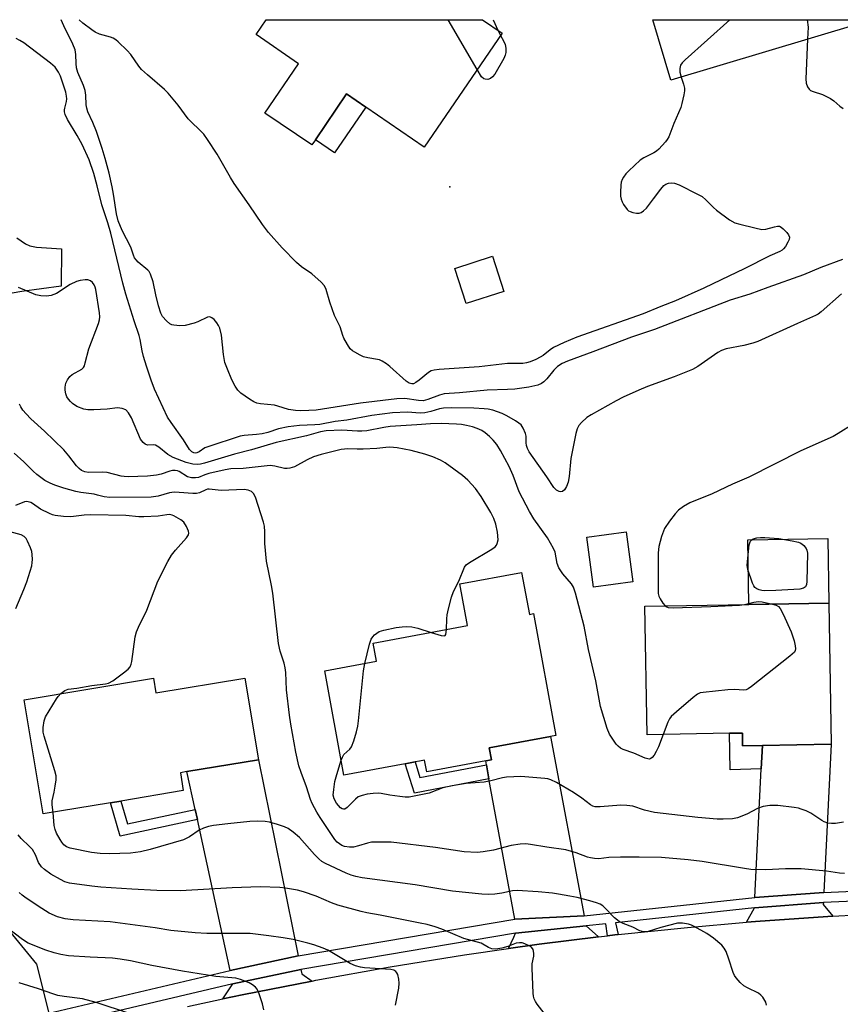
# Model space of a CAD drawing. Units: inches. Extents: x 1339762 to 1345762, y 533445 to 537445.
# Drawn here: x 1341563 to 1341796, y 537165 to 537445 of the extents above; entities that cross this region are included whole.
import ezdxf

# ---------------------------------------------------------------- set-up
doc = ezdxf.new("R2010")
doc.units = ezdxf.units.IN
doc.header["$MEASUREMENT"] = 0
for name, color, linetype in [('BLDG-Footprint', 5, 'Continuous'), ('CULTRL-Pad', 6, 'Continuous'), ('ELEV-Spot Elevation', 7, 'Continuous'), ('TRANS-Driveway', 251, 'Continuous'), ('TRANS-Non Street Sidewalk', 7, 'Continuous'), ('TRANS-Road', 130, 'Continuous'), ('TRANS-Street Sidewalk', 7, 'Continuous'), ('Undefined', 1, 'Continuous')]:
    doc.layers.add(name, color=color, linetype=linetype)

msp = doc.modelspace()

# ---------------------------------------------------------------- linework, layer by layer
at = {"layer": 'BLDG-Footprint'}
for points, elevation in [([(1341700.23, 537441.09), (1341678.1, 537408.71), (1341661.49, 537420.07), (1341656.01, 537423.81), (1341647.12, 537410.8), (1341646.08, 537409.29), (1341632.79, 537418.37), (1341642.37, 537432.39), (1341630.28, 537440.65), (1341633.18, 537444.9), (1341694.66, 537444.89)], 417.88), ([(1341802, 537443.78), (1341748.19, 537427.71), (1341743.06, 537444.89), (1341801.67, 537444.88)], 415.65), ([(1341700.73, 537367.68), (1341689.96, 537364.21), (1341686.75, 537374.2), (1341697.51, 537377.67)], 417.34), ([(1341737.39, 537285.13), (1341726.22, 537283.65), (1341724.34, 537297.84), (1341735.51, 537299.32)], 410.29), ([(1341705.77, 537287.81), (1341707.97, 537275.89), (1341709.1, 537276.1), (1341715.51, 537241.48), (1341713.97, 537241.19), (1341696.56, 537237.97), (1341697.2, 537234.53), (1341695.54, 537234.22), (1341678.77, 537231.11), (1341678.15, 537234.42), (1341676.69, 537234.16), (1341675.48, 537233.93), (1341672.66, 537233.41), (1341655.26, 537230.19), (1341649.77, 537259.83), (1341664.54, 537262.57), (1341663.58, 537267.72), (1341690.41, 537272.68), (1341688.21, 537284.55)], 408.53), ([(1341793.09, 537279.06), (1341793.75, 537238.97), (1341774.23, 537238.65), (1341768.57, 537238.56), (1341768.51, 537242.13), (1341764.89, 537242.08), (1341741.42, 537241.69), (1341740.82, 537278.21), (1341770.37, 537278.69)], 410.03), ([(1341627.09, 537257.77), (1341630.96, 537234.58), (1341610.63, 537231.19), (1341608.74, 537230.87), (1341609.59, 537225.79), (1341591.82, 537222.82), (1341588.86, 537222.33), (1341569.77, 537219.15), (1341564.35, 537251.62), (1341601.07, 537257.74), (1341601.77, 537253.54)], 405.53)]:
    msp.add_lwpolyline(points, close=True, dxfattribs=dict(at, elevation=elevation))
at = {"layer": 'CULTRL-Pad'}
for points in [[(1341661.49, 537420.07), (1341652.6, 537407.05), (1341647.12, 537410.8), (1341656.01, 537423.81)], [(1341793.09, 537279.06), (1341770.37, 537278.69), (1341770.07, 537297.11), (1341792.79, 537297.48)]]:
    msp.add_lwpolyline(points, close=True, dxfattribs=at)
at = {"layer": 'ELEV-Spot Elevation'}
msp.add_point((1341685.31, 537397.35), dxfattribs=at)
at = {"layer": 'TRANS-Driveway'}
for points in [[(1341562.29, 537382.92), (1341564.7, 537381.22), (1341566, 537380.65), (1341567.81, 537380.27), (1341574.98, 537379.78), (1341574.87, 537369.15), (1341563.68, 537367.68), (1341556.49, 537366.41)], [(1341553.76, 537193.63), (1341567.87, 537176.49), (1341571.37, 537162.55)]]:
    msp.add_lwpolyline(points, dxfattribs=at)
for points in [[(1341723.54, 537190.16), (1341703.87, 537189.27), (1341696.48, 537229.14), (1341695.74, 537233.15), (1341695.54, 537234.22), (1341697.2, 537234.53), (1341696.56, 537237.97), (1341713.97, 537241.19)], [(1341791.67, 537196.82), (1341772.08, 537195.37), (1341773.9, 537231.98), (1341774.23, 537238.65), (1341793.75, 537238.97)], [(1341642.21, 537178.85), (1341622.86, 537174.71), (1341613.58, 537217.55), (1341612.95, 537220.47), (1341610.63, 537231.19), (1341630.96, 537234.58)], [(1341794.26, 537190.15), (1341773.57, 537188.72), (1341769.69, 537188.38), (1341771.93, 537192.5), (1341791.53, 537193.95), (1341791.5, 537193.38)], [(1341727.58, 537184.2), (1341710.73, 537182.14), (1341702.01, 537180.88), (1341703.57, 537184.18), (1341703.99, 537185.29), (1341724.07, 537187.36)], [(1341646.24, 537171.67), (1341626.28, 537167.73), (1341620.82, 537166.57), (1341623.69, 537170.86), (1341642.99, 537174.98), (1341643.25, 537173.71)]]:
    msp.add_lwpolyline(points, close=True, dxfattribs=at)
at = {"layer": 'TRANS-Non Street Sidewalk'}
for points in [[(1341774.23, 537238.65), (1341773.9, 537231.98), (1341765.06, 537231.66), (1341764.89, 537242.08), (1341768.51, 537242.13), (1341768.57, 537238.56)], [(1341695.74, 537233.15), (1341696.48, 537229.14), (1341675.27, 537225.06), (1341672.66, 537233.41), (1341675.48, 537233.93), (1341676.86, 537229.52)], [(1341612.95, 537220.47), (1341613.58, 537217.55), (1341591.59, 537212.84), (1341588.86, 537222.33), (1341591.82, 537222.82), (1341593.68, 537216.34)]]:
    msp.add_lwpolyline(points, close=True, dxfattribs=at)
at = {"layer": 'TRANS-Road'}
msp.add_lwpolyline([(1341610.81, 537164.43), (1341620.82, 537166.57), (1341626.28, 537167.73), (1341646.24, 537171.67), (1341647.29, 537171.88), (1341668.37, 537175.67), (1341689.52, 537179.09), (1341702.01, 537180.88), (1341710.73, 537182.14), (1341727.58, 537184.2), (1341730.19, 537184.52), (1341732.29, 537184.78), (1341733.18, 537184.87), (1341752.92, 537186.93), (1341769.69, 537188.38), (1341773.57, 537188.72), (1341794.26, 537190.15), (1341814.96, 537191.22)], dxfattribs=at)
at = {"layer": 'TRANS-Street Sidewalk'}
for points in [[(1341571.37, 537162.55), (1341622.86, 537174.71), (1341642.21, 537178.85), (1341703.87, 537189.27), (1341723.54, 537190.16), (1341772.08, 537195.37), (1341791.67, 537196.82), (1341849.98, 537199.44)], [(1341850, 537196.58), (1341791.53, 537193.95), (1341771.93, 537192.5), (1341732.4, 537188.25), (1341733.18, 537184.87), (1341732.29, 537184.78), (1341730.19, 537184.52), (1341729.69, 537187.96), (1341724.07, 537187.36), (1341703.99, 537185.29), (1341642.99, 537174.98), (1341623.69, 537170.86), (1341572.7, 537158.82)]]:
    msp.add_lwpolyline(points, dxfattribs=at)
at = {"layer": 'Undefined'}
for p, q in [((1341693.13, 537430.7, 418), (1341684.89, 537444.89, 418)), ((1341697.66, 537444.89, 418), (1341698.98, 537441.94, 418)), ((1341698.98, 537441.94, 418), (1341699.78, 537440.42, 418))]:
    msp.add_line(p, q, dxfattribs=at)
for points, elevation in [([(1341796.96, 537376.72), (1341790.82, 537374.45), (1341785.91, 537372.41), (1341775.73, 537368.77), (1341770.67, 537366.88), (1341765.08, 537365.17), (1341743.56, 537356.84), (1341736.96, 537354.64), (1341726.03, 537350.46), (1341718.76, 537347.86), (1341717.3, 537347.19), (1341715.95, 537346.3), (1341714.94, 537345.33), (1341712.9, 537342.84), (1341712.11, 537342), (1341711.39, 537341.47), (1341710.35, 537341.06), (1341707.84, 537340.47), (1341703.82, 537339.89), (1341701.79, 537339.76), (1341695.94, 537339.64), (1341688.09, 537338.85), (1341683.76, 537338.55), (1341682.4, 537338.23), (1341679.1, 537336.96), (1341677.77, 537336.62), (1341676.48, 537336.65), (1341672.52, 537337.19), (1341670.28, 537337.18), (1341659.92, 537335.87), (1341647.34, 537333.96), (1341645.3, 537333.8), (1341642.9, 537333.74), (1341641.46, 537333.84), (1341639.48, 537334.13), (1341636.48, 537335.1), (1341635.5, 537335.34), (1341631.53, 537335.69), (1341630.44, 537335.92), (1341629.65, 537336.29), (1341628.41, 537337.09), (1341625.96, 537338.8), (1341625.09, 537339.57), (1341624.3, 537340.75), (1341623.38, 537342.56), (1341622.11, 537345.53), (1341621.42, 537347.45), (1341621, 537349.74), (1341620.48, 537355.24), (1341619.93, 537357.22), (1341619.59, 537358.03), (1341619.13, 537358.77), (1341618.37, 537359.65), (1341617.74, 537360.18), (1341617.13, 537360.44), (1341616.48, 537360.36), (1341613.75, 537359.07), (1341612.65, 537358.68), (1341610.1, 537358.02), (1341608.63, 537357.91), (1341606.86, 537358.07), (1341606.3, 537358.21), (1341605.8, 537358.43), (1341604.76, 537359.27), (1341603.71, 537360.5), (1341603.24, 537361.5), (1341602.53, 537363.61), (1341601.77, 537366.66), (1341601.03, 537370.44), (1341600.27, 537372.59), (1341599.85, 537373.31), (1341599.47, 537373.75), (1341596.74, 537376.03), (1341596.18, 537376.61), (1341595.74, 537377.22), (1341595.42, 537377.94), (1341594.99, 537379.39), (1341594.66, 537380.21), (1341592.21, 537384.95), (1341591.03, 537387.74), (1341590.56, 537389.68), (1341589.75, 537395.28), (1341589.37, 537397.41), (1341588.47, 537401.32), (1341587.37, 537405.46), (1341586.5, 537408.31), (1341584.88, 537413.1), (1341583.83, 537415.69), (1341582.45, 537418.74), (1341582.12, 537419.72), (1341581.98, 537420.67), (1341581.88, 537423.43), (1341581.65, 537424.81), (1341581.18, 537426.19), (1341579.63, 537429.9), (1341579.26, 537431.19), (1341579.1, 537432.42), (1341579.06, 537435.02), (1341578.84, 537436.38), (1341578.22, 537437.93), (1341575.58, 537443.19), (1341574.91, 537444.9)], 414), ([(1341751.12, 537428.58), (1341751.8, 537426.6), (1341752.07, 537425.48), (1341752.09, 537424.65), (1341751.91, 537423.54), (1341751.32, 537421.05), (1341750.98, 537419.96), (1341749.06, 537415.44), (1341747.58, 537411.63), (1341747.18, 537410.87), (1341746.68, 537410.17), (1341744.72, 537408.07), (1341744.06, 537407.53), (1341743.34, 537407.08), (1341740.54, 537405.68), (1341739.47, 537404.99), (1341736.23, 537401.92), (1341735.43, 537401.06), (1341734.76, 537400.17), (1341734.34, 537399.46), (1341734.06, 537398.7), (1341733.94, 537397.87), (1341733.87, 537395.87), (1341733.9, 537394.74), (1341734.02, 537393.91), (1341734.33, 537393.13), (1341734.74, 537392.38), (1341735.72, 537390.98), (1341736.12, 537390.62), (1341736.58, 537390.36), (1341737.36, 537390.1), (1341738.43, 537389.9), (1341739.22, 537389.93), (1341739.73, 537390.11), (1341740.43, 537390.55), (1341741.25, 537391.36), (1341743.23, 537393.94), (1341745.3, 537396.78), (1341746.18, 537397.78), (1341746.77, 537398.2), (1341747.54, 537398.47), (1341748.36, 537398.57), (1341749.18, 537398.48), (1341750.52, 537397.94), (1341755.76, 537395.32), (1341757.04, 537394.61), (1341758.17, 537393.72), (1341760.3, 537391.48), (1341761.15, 537390.72), (1341764.88, 537388.02), (1341766.38, 537387.18), (1341767.76, 537386.76), (1341772.03, 537385.71), (1341774.03, 537385.3), (1341775.15, 537385.35), (1341777.66, 537386.07), (1341778.47, 537386.23), (1341779.04, 537386.19), (1341779.5, 537385.98), (1341780.13, 537385.47), (1341781.11, 537384.44), (1341781.61, 537383.79), (1341781.89, 537383.11), (1341781.78, 537382.39), (1341781.46, 537381.64), (1341780.75, 537380.41), (1341780.25, 537379.75), (1341779.86, 537379.4), (1341779.17, 537379), (1341776.34, 537377.75), (1341768.98, 537374.07), (1341762.44, 537371.01), (1341757.55, 537368.59), (1341749.54, 537364.98), (1341745.37, 537363.36), (1341740.27, 537361.26), (1341721.5, 537354.64), (1341717.9, 537353.2), (1341714.83, 537351.7), (1341713.89, 537351.08), (1341711.84, 537349.5), (1341711.01, 537348.97), (1341709.76, 537348.33), (1341708.2, 537347.67), (1341707.16, 537347.37), (1341706.08, 537347.21), (1341701.73, 537347.17), (1341693.69, 537346.22), (1341682.34, 537345.47), (1341680.87, 537345.31), (1341680.04, 537345.09), (1341679.31, 537344.67), (1341676.64, 537342.43), (1341675.72, 537341.75), (1341675.01, 537341.45), (1341674.51, 537341.41), (1341673.77, 537341.58), (1341672.92, 537342.12), (1341668.28, 537346.35), (1341667.35, 537347.06), (1341666.1, 537347.84), (1341665.32, 537348.2), (1341664.81, 537348.34), (1341662.06, 537348.75), (1341660.77, 537349.11), (1341659.82, 537349.53), (1341658.34, 537350.36), (1341657.65, 537350.83), (1341657.04, 537351.39), (1341656.23, 537352.57), (1341655.25, 537354.35), (1341654.92, 537355.15), (1341654.14, 537357.62), (1341652.59, 537360.79), (1341651.24, 537364.59), (1341650.21, 537368.26), (1341649.71, 537369.27), (1341648.73, 537370.33), (1341646.12, 537372.68), (1341643.21, 537374.67), (1341641.76, 537375.86), (1341637.69, 537380.03), (1341633.84, 537384.41), (1341632.08, 537386.73), (1341628.35, 537392.27), (1341624.04, 537398.36), (1341622.99, 537400.08), (1341619.24, 537406.66), (1341616.44, 537410.88), (1341615.39, 537412.33), (1341614.4, 537413.39), (1341611.74, 537415.92), (1341610.98, 537416.73), (1341608.13, 537420.57), (1341605.32, 537424.06), (1341604.27, 537425.07), (1341599.41, 537429.21), (1341597.69, 537430.78), (1341596.96, 537431.68), (1341594.64, 537435.04), (1341593.63, 537436.13), (1341591.08, 537438.64), (1341590.42, 537439.21), (1341589.68, 537439.66), (1341588.87, 537439.95), (1341585.76, 537440.78), (1341584.5, 537441.38), (1341583.57, 537442), (1341581.05, 537443.95), (1341580.02, 537444.9)], 416), ([(1341764.9, 537444.88), (1341752.22, 537433.48), (1341751.39, 537432.66), (1341750.92, 537431.97), (1341750.71, 537431), (1341750.75, 537429.97), (1341751.12, 537428.58)], 416), ([(1341786.96, 537444.88), (1341787.18, 537442.81), (1341787.06, 537439.32)], 414), ([(1341699.78, 537440.42), (1341700.64, 537438.89), (1341701.1, 537437.88), (1341701.31, 537436.77), (1341701.28, 537435.62), (1341701.1, 537434.82), (1341700.66, 537433.85), (1341698.19, 537429.45), (1341697.5, 537428.64), (1341696.89, 537428.18), (1341696.18, 537427.94), (1341695.44, 537427.95), (1341694.98, 537428.1), (1341694.39, 537428.64), (1341693.13, 537430.7)], 418), ([(1341796.68, 537366.98), (1341790.92, 537361.86), (1341790.06, 537361.23), (1341789.33, 537360.82), (1341784.2, 537358.59), (1341772.91, 537353.41), (1341771.5, 537352.98), (1341768.89, 537352.34), (1341763.86, 537351.31), (1341762.54, 537350.86), (1341761.54, 537350.28), (1341755.82, 537346.36), (1341754.33, 537345.5), (1341749.1, 537343.39), (1341741.52, 537340.63), (1341739.12, 537339.61), (1341734.64, 537337.59), (1341732.66, 537336.62), (1341725.51, 537332.63), (1341724.29, 537331.83), (1341722.76, 537330.46), (1341722.06, 537329.56), (1341721.59, 537328.57), (1341721.19, 537327.26), (1341719.79, 537320.22), (1341719.24, 537315.06), (1341718.96, 537313.48), (1341718.49, 537312.19), (1341717.94, 537311.24), (1341717.41, 537310.79), (1341716.95, 537310.74), (1341716.45, 537310.84), (1341715.7, 537311.19), (1341714.94, 537311.91), (1341712.9, 537315.01), (1341707.95, 537322.06), (1341707.42, 537323.07), (1341707.16, 537323.85), (1341707.06, 537324.64), (1341707.01, 537326.52), (1341706.85, 537327.31), (1341706.2, 537328.82), (1341705.6, 537329.71), (1341704.97, 537330.25), (1341704.01, 537330.87), (1341701.52, 537332.32), (1341700.25, 537332.96), (1341697.6, 537333.88), (1341696.26, 537334.18), (1341695.12, 537334.34), (1341692.18, 537334.5), (1341685.71, 537334.57), (1341683.52, 537334.51), (1341682.4, 537334.3), (1341679.94, 537333.51), (1341678.24, 537333.14), (1341676.94, 537333.1), (1341673.31, 537333.31), (1341669.02, 537333.14), (1341663.17, 537332.39), (1341656.1, 537331.1), (1341652.79, 537330.67), (1341648.4, 537329.87), (1341646.98, 537329.74), (1341642.66, 537329.58), (1341639.42, 537329.22), (1341636.6, 537328.6), (1341633.61, 537327.6), (1341632, 537327.22), (1341630.35, 537326.97), (1341626.88, 537326.76), (1341625.75, 537326.56), (1341616.52, 537323.53), (1341615.72, 537323.17), (1341614.05, 537322.05), (1341613.4, 537321.76), (1341613.01, 537321.7), (1341612.59, 537321.75), (1341611.99, 537322.04), (1341611.3, 537322.77), (1341609.68, 537325.47), (1341606.09, 537330.41), (1341605.1, 537331.92), (1341601.42, 537339.91), (1341600.43, 537342.46), (1341599.08, 537346.41), (1341598.24, 537349.16), (1341597.86, 537350.81), (1341597.29, 537354.05), (1341597.04, 537355.1), (1341595.59, 537359.32), (1341593.25, 537366.85), (1341592.42, 537369.97), (1341589.02, 537384.25), (1341588.15, 537387.17), (1341586.41, 537392.24), (1341585.1, 537397.71), (1341584.12, 537401.14), (1341582.78, 537405.05), (1341580.79, 537409.44), (1341579.42, 537412.03), (1341576.63, 537416.49), (1341576, 537417.99), (1341575.83, 537418.74), (1341575.8, 537419.24), (1341575.88, 537419.78), (1341576.39, 537421.62), (1341576.47, 537422.38), (1341576.42, 537423.17), (1341576.16, 537424.31), (1341575.18, 537427.45), (1341574.67, 537428.82), (1341574.1, 537429.97), (1341573.14, 537431.41), (1341571.85, 537432.59), (1341564.24, 537438.28), (1341563.14, 537438.98), (1341562.09, 537439.51)], 412), ([(1341787.06, 537439.32), (1341786.55, 537428.05), (1341786.65, 537426.88), (1341787.02, 537425.79), (1341787.47, 537425.11), (1341787.88, 537424.82), (1341788.62, 537424.5), (1341791.29, 537423.6), (1341793.57, 537422.46), (1341794.49, 537421.81), (1341796.23, 537420.31), (1341797.19, 537419.68)], 414), ([(1341746, 537241.77), (1341744.65, 537238.2), (1341744.04, 537236.87), (1341743.41, 537235.86), (1341742.88, 537235.2), (1341742.5, 537234.88), (1341742.07, 537234.75), (1341741.61, 537234.79), (1341740.87, 537235.02), (1341737.67, 537236.4), (1341734.66, 537237.51), (1341733.9, 537237.87), (1341733.23, 537238.39), (1341732.65, 537239.03), (1341730.75, 537241.85), (1341730.04, 537243.47), (1341728.14, 537249.7), (1341726.89, 537257.04), (1341724.8, 537265.86), (1341723.51, 537272.57), (1341721.04, 537281.88), (1341720.52, 537283.57), (1341719.96, 537284.56), (1341717.5, 537287.38), (1341716.35, 537289.08), (1341715.91, 537290.38), (1341715.28, 537293.57), (1341714.86, 537294.62), (1341713.12, 537297.66), (1341709.25, 537303.03), (1341707.97, 537305.15), (1341705.07, 537310.71), (1341703.32, 537315.37), (1341702.19, 537317.9), (1341699.72, 537322.5), (1341698.67, 537324.14), (1341697.67, 537325.44), (1341696.66, 537326.42), (1341695.36, 537327.5), (1341694.42, 537328.14), (1341693.1, 537328.75), (1341691.75, 537329.19), (1341690.1, 537329.58), (1341688.68, 537329.82), (1341687.2, 537329.96), (1341682.93, 537330.09), (1341679.87, 537330.06), (1341676.01, 537329.71), (1341668.36, 537329.26), (1341666.62, 537329), (1341661.78, 537328.09), (1341660.38, 537327.92), (1341659.07, 537327.92), (1341654.61, 537328.24), (1341650.23, 537328.07), (1341648.55, 537327.74), (1341644.63, 537326.6), (1341635.95, 537324.75), (1341628.96, 537322.66), (1341624.13, 537321.38), (1341615.62, 537318.82), (1341614.48, 537318.55), (1341613.67, 537318.46), (1341612.31, 537318.56), (1341610.41, 537319), (1341606.68, 537320.49), (1341605.16, 537321.31), (1341602.63, 537323.38), (1341601.7, 537323.93), (1341601.04, 537324.07), (1341599.38, 537324.01), (1341598.75, 537324.23), (1341598.13, 537324.74), (1341597.46, 537325.65), (1341594.88, 537331.75), (1341593.98, 537333.2), (1341593.22, 537333.98), (1341592.23, 537334.38), (1341590.84, 537334.56), (1341587.91, 537334.23), (1341584.16, 537334.05), (1341582.43, 537334.06), (1341581.34, 537334.24), (1341579.31, 537335.01), (1341578.12, 537335.78), (1341577.47, 537336.36), (1341576.91, 537337.02), (1341576.51, 537337.75), (1341576.21, 537338.54), (1341575.96, 537339.63), (1341575.97, 537340.46), (1341576.18, 537341.56), (1341576.63, 537342.58), (1341577.34, 537343.47), (1341577.98, 537344.02), (1341580.7, 537345.53), (1341581.21, 537346.04), (1341581.47, 537346.52), (1341581.73, 537347.33), (1341582.72, 537351.33), (1341585.46, 537358.53), (1341585.8, 537359.64), (1341585.88, 537360.48), (1341585.78, 537361.63), (1341584.73, 537368.2), (1341584.54, 537368.87), (1341584.21, 537369.56), (1341583.75, 537370.2), (1341583.19, 537370.7), (1341582.49, 537370.94), (1341581.69, 537370.95), (1341580.31, 537370.79), (1341579.23, 537370.53), (1341577.46, 537369.62), (1341573.58, 537367.12), (1341572.06, 537366.52), (1341570.72, 537366.32), (1341569.07, 537366.4), (1341567.69, 537366.74), (1341562.78, 537368.75)], 410), ([(1341684.39, 537271.57), (1341684.49, 537274.61), (1341684.6, 537275.72), (1341684.97, 537277.42), (1341685.85, 537280.78), (1341686.4, 537282.39), (1341687.89, 537285.3), (1341689.54, 537289.29), (1341690.04, 537289.95), (1341690.94, 537290.65), (1341697.26, 537294.46), (1341698.2, 537295.12), (1341698.58, 537295.52), (1341698.82, 537295.98), (1341699.06, 537297.04), (1341698.9, 537299.23), (1341698.46, 537301.51), (1341697.89, 537303.11), (1341697.01, 537304.87), (1341694.25, 537309.4), (1341692.65, 537311.65), (1341690.48, 537314), (1341688.94, 537315.33), (1341684.01, 537318.97), (1341682.71, 537319.67), (1341680.51, 537320.63), (1341678.25, 537321.37), (1341674.32, 537322.46), (1341670.42, 537323.19), (1341668.32, 537323.4), (1341667.14, 537323.35), (1341664.57, 537323.06), (1341660.75, 537322.84), (1341658.98, 537322.79), (1341656.35, 537322.89), (1341654.45, 537322.74), (1341648.73, 537321.29), (1341646.64, 537320.63), (1341644.83, 537319.84), (1341641.21, 537317.86), (1341639.91, 537317.41), (1341639.15, 537317.32), (1341638.36, 537317.36), (1341635.65, 537318.05), (1341634.31, 537318.15), (1341626.59, 537317.38), (1341623.14, 537317.24), (1341621.46, 537316.95), (1341616.84, 537315.89), (1341615.71, 537315.55), (1341613.86, 537314.82), (1341613.06, 537314.65), (1341611.92, 537314.67), (1341610.82, 537314.93), (1341608.41, 537316.48), (1341607.93, 537316.68), (1341607.28, 537316.82), (1341606.53, 537316.8), (1341605.73, 537316.63), (1341603.3, 537315.71), (1341601.95, 537315.41), (1341599.44, 537315.17), (1341593.88, 537315), (1341592.74, 537315.03), (1341591.93, 537315.14), (1341587.95, 537316.23), (1341586.59, 537316.29), (1341582.67, 537316.21), (1341581.58, 537316.42), (1341580.67, 537316.82), (1341580, 537317.3), (1341579.18, 537318.13), (1341577.08, 537320.97), (1341575.58, 537322.68), (1341570.13, 537327.92), (1341566.27, 537331.49), (1341564.88, 537332.87), (1341563.95, 537333.91), (1341563.36, 537334.83), (1341563.04, 537335.62)], 408), ([(1341799.97, 537329.91), (1341795.72, 537327.25), (1341794.28, 537326.44), (1341785.12, 537322.36), (1341770.31, 537314.87), (1341765.66, 537312.87), (1341759.91, 537310.1), (1341753.61, 537307.63), (1341751.81, 537306.58), (1341750.37, 537305.53), (1341749.42, 537304.47), (1341747.83, 537302.41), (1341746.35, 537300.28), (1341745.51, 537298.05), (1341744.72, 537295.17), (1341744.61, 537293.41), (1341744.54, 537283.33), (1341744.6, 537281.86), (1341744.8, 537281.03), (1341745.16, 537280.27), (1341745.92, 537279.07), (1341746.58, 537278.3)], 410), ([(1341797.56, 537202.25), (1341796.16, 537202.35), (1341792.38, 537202.9), (1341785.25, 537203.54), (1341780.75, 537203.54), (1341775.19, 537203.26), (1341770.87, 537203.41), (1341769.11, 537203.64), (1341757.04, 537205.69), (1341753.11, 537206.14), (1341745.48, 537206.76), (1341739.2, 537206.88), (1341733.83, 537206.83), (1341730.56, 537206.75), (1341727.68, 537206.45), (1341726.5, 537206.5), (1341725.33, 537206.65), (1341724.49, 537206.86), (1341721.28, 537208.1), (1341718.34, 537208.96), (1341712.94, 537209.72), (1341708.27, 537210.5), (1341706.99, 537210.63), (1341705.34, 537210.56), (1341702.81, 537210.23), (1341697.76, 537208.91), (1341694.85, 537208.38), (1341693.13, 537208.23), (1341689.46, 537208.38), (1341681.27, 537209.67), (1341668.72, 537211.13), (1341663.06, 537211.11), (1341661.9, 537210.9), (1341659.38, 537210.09), (1341657.98, 537209.76), (1341656.83, 537209.7), (1341655.39, 537209.93), (1341654.63, 537210.23), (1341653.95, 537210.65), (1341653.37, 537211.16), (1341652.67, 537211.94), (1341648.46, 537218.16), (1341647.54, 537219.66), (1341646.26, 537222.16), (1341645.76, 537223.31), (1341644.62, 537226.83), (1341643.06, 537230.92), (1341642.46, 537232.84), (1341641.58, 537236.74), (1341640.13, 537244.63), (1341639.74, 537247.24), (1341638.95, 537254.4), (1341638.69, 537259.32), (1341638.53, 537260.7), (1341638.25, 537261.99), (1341637.15, 537265.38), (1341636.64, 537267.57), (1341635.05, 537281.92), (1341634.7, 537284.05), (1341633.24, 537291.04), (1341632.76, 537295.99), (1341632.78, 537299.37), (1341632.66, 537300.98), (1341632.38, 537302.05), (1341630.07, 537309.22), (1341629.58, 537310.22), (1341628.94, 537310.81), (1341628.03, 537311.19), (1341626.93, 537311.34), (1341620.37, 537311.13), (1341616.93, 537311.51), (1341616.44, 537311.46), (1341615.96, 537311.3), (1341614.2, 537310.45), (1341613.3, 537310.28), (1341612.26, 537310.27), (1341608.42, 537310.55), (1341607.03, 537310.58), (1341605.67, 537310.4), (1341602.41, 537309.51), (1341600.43, 537309.2), (1341588.68, 537309.11), (1341587.04, 537309.26), (1341585.2, 537309.81), (1341584.23, 537310), (1341580.45, 537310.49), (1341579.01, 537310.77), (1341575.59, 537311.71), (1341573.07, 537312.58), (1341571.72, 537313.13), (1341570.22, 537313.96), (1341567.97, 537315.66), (1341566.9, 537316.59), (1341564.24, 537319.19), (1341561.47, 537321.66)], 406), ([(1341574.78, 537253.35), (1341575.87, 537254.24), (1341576.34, 537254.48), (1341576.84, 537254.62), (1341579.31, 537254.88), (1341583.58, 537255.66), (1341587.5, 537256.11), (1341588.31, 537256.3), (1341589.54, 537256.99), (1341592.6, 537259.25), (1341593.94, 537260.33), (1341594.47, 537260.96), (1341594.78, 537261.71), (1341594.96, 537262.52), (1341595.92, 537269.46), (1341596.26, 537270.88), (1341596.83, 537272.24), (1341599.19, 537277.05), (1341602.39, 537285.29), (1341605.17, 537290.88), (1341606.19, 537292.71), (1341607.32, 537294.16), (1341610.47, 537297.62), (1341611.04, 537298.52), (1341611.12, 537299), (1341611.03, 537299.52), (1341610.48, 537300.84), (1341609.7, 537302.06), (1341608.85, 537302.77), (1341606.9, 537303.9), (1341606.39, 537304.1), (1341605.64, 537304.24), (1341604.88, 537304.19), (1341602.4, 537303.81), (1341598.38, 537303.58), (1341596.94, 537303.6), (1341593.21, 537303.94), (1341583.33, 537304.16), (1341581.38, 537304.1), (1341577.62, 537303.64), (1341575.52, 537303.71), (1341573.19, 537304), (1341572.36, 537304.21), (1341571.56, 537304.52), (1341568.97, 537305.76), (1341566.72, 537307.42), (1341566.24, 537307.65), (1341565.49, 537307.87), (1341564.97, 537307.92), (1341564.48, 537307.86), (1341561.86, 537306.8)], 404), ([(1341562.02, 537277.57), (1341564.28, 537282.91), (1341565.08, 537285.13), (1341566.5, 537289.71), (1341566.65, 537290.58), (1341566.69, 537291.45), (1341566.63, 537292.9), (1341566.5, 537293.76), (1341566.14, 537294.84), (1341565.31, 537296.68), (1341564.89, 537297.41), (1341564.37, 537298), (1341563.45, 537298.49), (1341560.38, 537299.3)], 402), ([(1341777.04, 537278.8), (1341778.08, 537278.5), (1341778.78, 537278.12), (1341779.29, 537277.51), (1341780.07, 537275.98), (1341782.35, 537270.92), (1341783.22, 537268.34), (1341783.56, 537266.91), (1341783.63, 537266.08), (1341783.55, 537265.58), (1341783.29, 537265.13), (1341782.03, 537263.99), (1341771.06, 537255.38), (1341770.12, 537254.72), (1341769.63, 537254.47), (1341768.86, 537254.33), (1341766.38, 537254.56), (1341764.34, 537254.44), (1341757.34, 537253.72), (1341756.5, 537253.54), (1341755.73, 537253.17), (1341754.56, 537252.28), (1341749.76, 537248.21), (1341748.23, 537246.81), (1341747.76, 537246.17), (1341747.29, 537245.24), (1341746, 537241.77)], 410), ([(1341746.58, 537278.3), (1341747.01, 537278.01), (1341747.37, 537277.88), (1341748.81, 537277.77), (1341759.5, 537278.13), (1341767.68, 537278.51), (1341769.08, 537278.67)], 410), ([(1341769.08, 537278.67), (1341771.76, 537279.35), (1341773.07, 537279.5), (1341774.18, 537279.41), (1341777.04, 537278.8)], 410), ([(1341661.17, 537261.95), (1341662.54, 537267.44), (1341662.99, 537268.8), (1341663.43, 537269.47), (1341663.98, 537270.06), (1341664.61, 537270.58), (1341665.29, 537270.99), (1341666.56, 537271.43), (1341670.14, 537272.11), (1341671.77, 537272.35), (1341673.13, 537272.44), (1341674.54, 537272.3), (1341676.21, 537271.97), (1341680.08, 537270.77)], 408), ([(1341680.08, 537270.77), (1341682.91, 537269.87), (1341683.84, 537269.78), (1341684, 537269.85), (1341684.21, 537270.16), (1341684.39, 537271.57)], 408), ([(1341654.48, 537234.43), (1341654.82, 537235.31), (1341655.25, 537236.05), (1341656.94, 537237.59), (1341657.41, 537238.27), (1341658.04, 537239.9), (1341658.8, 537242.46), (1341659.18, 537244.15), (1341659.41, 537245.6), (1341660.77, 537259.79), (1341661.17, 537261.95)], 408), ([(1341572.55, 537219.61), (1341572.28, 537221.78), (1341572.26, 537222.85), (1341572.86, 537225.33), (1341573.2, 537227.07), (1341573.44, 537228.82), (1341573.43, 537229.97), (1341573.09, 537231.39), (1341570.03, 537241.22), (1341569.79, 537242.36), (1341569.78, 537243.74), (1341570.02, 537245.67), (1341570.44, 537246.74), (1341573.49, 537251.88), (1341574.02, 537252.58), (1341574.78, 537253.35)], 404), ([(1341797.25, 537216.83), (1341794.98, 537216.45), (1341793.85, 537216.4), (1341792.8, 537216.56), (1341791.79, 537216.9), (1341791.08, 537217.29), (1341788, 537219.38), (1341786.67, 537220.01), (1341785.27, 537220.53), (1341784.42, 537220.79), (1341783.27, 537221.01), (1341778.63, 537221.59), (1341776.35, 537221.53), (1341774.39, 537221.24), (1341772.81, 537220.67), (1341769.75, 537219.14), (1341767.14, 537218.04), (1341765.74, 537217.76), (1341763.09, 537217.65), (1341761.33, 537217.71), (1341755.87, 537218.13), (1341743.51, 537219.61), (1341740.66, 537220.23), (1341737.36, 537221.33), (1341735.64, 537221.59), (1341733.92, 537221.64), (1341728.08, 537221.2), (1341726.63, 537221.2), (1341725.97, 537221.35), (1341725.3, 537221.71), (1341722.83, 537223.64), (1341720.51, 537225.23), (1341715.65, 537228.08), (1341714.04, 537228.85), (1341713.21, 537229.12), (1341712.4, 537229.26), (1341705.56, 537229.8), (1341703.52, 537229.75), (1341701.48, 537229.59), (1341700.35, 537229.38), (1341697, 537228.54), (1341695.1, 537228.18), (1341689.98, 537227.79), (1341685.98, 537227.17), (1341683.39, 537226.54), (1341679.44, 537225.06), (1341673.81, 537223.97), (1341672.64, 537223.94), (1341671.18, 537224.08), (1341668.25, 537224.48), (1341665.8, 537224.97), (1341664.94, 537225.06), (1341663.52, 537225.01), (1341661.86, 537224.77), (1341660.41, 537224.43), (1341659.33, 537223.98), (1341658.51, 537223.32), (1341656.13, 537220.95), (1341655.51, 537220.56), (1341655.1, 537220.49), (1341654.71, 537220.6), (1341654.3, 537220.88), (1341653.18, 537222.18), (1341652.43, 537223.41), (1341652.2, 537224.47), (1341652.33, 537226.13), (1341652.7, 537228.36), (1341653.24, 537230.37), (1341654.48, 537234.43)], 408), ([(1341775.38, 537164.85), (1341775.15, 537165.64), (1341774.3, 537167.06), (1341773.76, 537167.68), (1341773.1, 537168.2), (1341769.97, 537169.76), (1341768.97, 537170.34), (1341767.88, 537171.3), (1341766.72, 537172.58), (1341766.27, 537173.29), (1341765.94, 537174.06), (1341764.7, 537177.84), (1341763.88, 537180.06), (1341763.36, 537181.03), (1341762.63, 537181.89), (1341760.28, 537183.89), (1341758.39, 537185.17), (1341754.81, 537187.16), (1341754.01, 537187.53), (1341753.18, 537187.79), (1341751.5, 537188.1), (1341750.09, 537188.08), (1341745.31, 537186.92), (1341741.75, 537185.78), (1341741.2, 537185.68), (1341740.4, 537185.69), (1341739.36, 537185.96), (1341737.4, 537187), (1341734.64, 537188), (1341733.45, 537188.63), (1341732.14, 537189.64), (1341729.27, 537192.69), (1341728.82, 537193.07), (1341728.08, 537193.51), (1341727.05, 537193.92), (1341725.17, 537194.46), (1341721.52, 537195.4), (1341719.48, 537195.81), (1341716.24, 537196.39), (1341714.52, 537196.61), (1341710.49, 537197), (1341704.46, 537197.42), (1341703.12, 537197.32), (1341700.12, 537196.65), (1341698.13, 537196.34), (1341696.43, 537196.28), (1341694.41, 537196.37), (1341686.13, 537197.25), (1341675.47, 537199.06), (1341660.46, 537201.01), (1341658.59, 537201.34), (1341657.28, 537201.75), (1341655.87, 537202.35), (1341650.05, 537205.05), (1341648.92, 537205.69), (1341648.07, 537206.43), (1341646.88, 537207.67), (1341642.63, 537212.5), (1341640.86, 537214), (1341639.41, 537215.03), (1341638.33, 537215.52), (1341636.34, 537216.17), (1341634.04, 537216.85), (1341632.89, 537217.06), (1341630.64, 537217.12), (1341628.45, 537217.01), (1341622.2, 537216.36), (1341618.14, 537215.85), (1341616.71, 537215.6), (1341615.36, 537215.16), (1341614.08, 537214.58), (1341611.33, 537212.61), (1341609.68, 537211.79), (1341600.17, 537209.05), (1341597.45, 537208.39), (1341594.54, 537208.03), (1341588.47, 537207.81), (1341585.97, 537207.89), (1341583.5, 537208.22), (1341577.39, 537209.39), (1341576.38, 537209.8), (1341575.6, 537210.4), (1341575.01, 537211.11), (1341574.55, 537211.86), (1341573.58, 537213.7), (1341573.12, 537214.78), (1341572.88, 537215.92), (1341572.55, 537219.61)], 404), ([(1341713.9, 537160.37), (1341710.22, 537165.09), (1341709.71, 537165.81), (1341709.31, 537166.57), (1341709.12, 537167.4), (1341709.03, 537168.27), (1341708.71, 537175.35), (1341708.76, 537176.52), (1341709.22, 537178.75), (1341709.27, 537179.58), (1341709.02, 537180.63), (1341708.58, 537181.26), (1341707.94, 537181.7), (1341706.68, 537182.25), (1341705.89, 537182.49), (1341705.15, 537182.55), (1341704.18, 537182.39), (1341701.86, 537181.51), (1341700.14, 537181.06), (1341698.42, 537180.75), (1341697.33, 537180.81), (1341696.38, 537181.18), (1341694.22, 537182.39), (1341689.35, 537183.75), (1341683.09, 537186.45), (1341681.16, 537187.12), (1341678.9, 537187.73), (1341676.95, 537188.15), (1341665.56, 537190.39), (1341661.76, 537191.05), (1341660.15, 537191.43), (1341653.51, 537193.25), (1341651.72, 537193.92), (1341647.33, 537195.79), (1341643.74, 537197.02), (1341642.05, 537197.45), (1341638.64, 537198.1), (1341637.02, 537198.26), (1341631.41, 537198.45), (1341623.45, 537198.17), (1341608.78, 537197.29), (1341602.05, 537197.36), (1341594.97, 537197.74), (1341586.16, 537198.39), (1341583.6, 537198.65), (1341577.23, 537199.51), (1341575.93, 537199.91), (1341574.65, 537200.53), (1341571.94, 537202.09), (1341570.12, 537203.38), (1341569.29, 537204.1), (1341568.38, 537205.37), (1341567.53, 537207.58), (1341566.69, 537209.07), (1341565.9, 537209.94), (1341563.51, 537212.17), (1341562.67, 537213.27)], 402), ([(1341669.94, 537164.84), (1341670.83, 537169.68), (1341670.97, 537171.11), (1341670.86, 537172.23), (1341670.55, 537173.56), (1341670.33, 537174.03), (1341670.02, 537174.39), (1341669.39, 537174.74), (1341668.6, 537174.92), (1341661.08, 537175.43), (1341659.95, 537175.62), (1341658.58, 537175.98), (1341657.01, 537176.62), (1341651.84, 537179.76), (1341650.64, 537180.41), (1341649.34, 537180.97), (1341646.67, 537181.93), (1341645.01, 537182.42), (1341640.78, 537183.46), (1341637.94, 537183.96), (1341633.91, 537184.56), (1341628.6, 537185.19), (1341616.28, 537185.18), (1341612.99, 537185.35), (1341606.01, 537186.06), (1341601.61, 537186.75), (1341588.79, 537188.48), (1341578.32, 537189.05), (1341575.99, 537189.33), (1341573.81, 537189.96), (1341571.48, 537190.99), (1341569.34, 537192.27), (1341564.95, 537195.24), (1341563.75, 537196.09), (1341562.88, 537196.83)], 400), ([(1341632.5, 537163.49), (1341632.07, 537165.2), (1341631.03, 537168.3), (1341630.54, 537169.35), (1341630.09, 537169.94), (1341629.3, 537170.59), (1341628.29, 537171.12), (1341625.89, 537172.12), (1341624.52, 537172.5), (1341618.87, 537173), (1341609.4, 537174.49), (1341600.6, 537176.11), (1341594.54, 537177.42), (1341591.64, 537177.93), (1341589.48, 537178.14), (1341583.15, 537178.41), (1341576.99, 537178.82), (1341574.74, 537179.18), (1341572.84, 537179.66), (1341570.47, 537180.49), (1341565.52, 537182.47), (1341563.86, 537183.51), (1341557.05, 537188.55)], 398), ([(1341594.33, 537162.46), (1341584.83, 537165.61), (1341580.92, 537166.6), (1341575.71, 537167.26), (1341573.88, 537167.6), (1341572.47, 537168.04), (1341568.46, 537169.5), (1341562.88, 537171.15)], 396)]:
    msp.add_lwpolyline(points, dxfattribs=dict(at, elevation=elevation))
at = {"layer": 'Undefined', "elevation": 410}
msp.add_lwpolyline([(1341774.9, 537282.61), (1341774.06, 537282.65), (1341773.28, 537282.81), (1341772.61, 537283.12), (1341772.06, 537283.56), (1341771.75, 537284.01), (1341771.39, 537284.78), (1341770.09, 537288.65), (1341769.91, 537289.78), (1341769.95, 537290.95), (1341770.49, 537295.68), (1341770.69, 537296.48), (1341770.93, 537296.91), (1341771.54, 537297.31), (1341772.58, 537297.62), (1341773.71, 537297.76), (1341774.92, 537297.72), (1341778.83, 537297.42), (1341782.68, 537296.79), (1341784.43, 537296.44), (1341784.97, 537296.25), (1341785.44, 537295.97), (1341786.02, 537295.43), (1341786.65, 537294.57), (1341786.87, 537294.1), (1341787.01, 537293.26), (1341786.8, 537285.25), (1341786.7, 537284.41), (1341786.44, 537283.73), (1341785.93, 537283.31), (1341784.86, 537283.08), (1341778.03, 537282.67)], close=True, dxfattribs=at)

doc.saveas('drawing.dxf')
